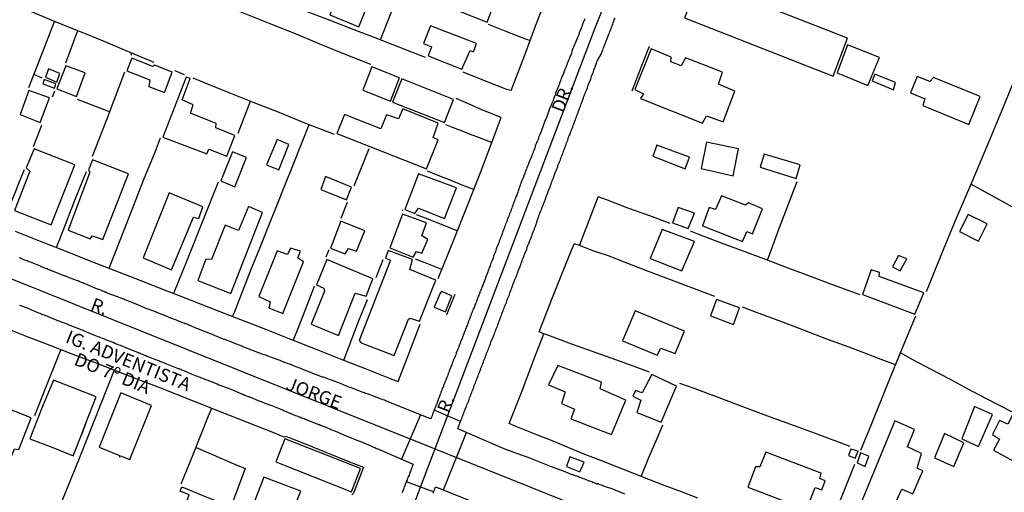
# Model space of a CAD drawing. Units: millimetres. Extents: x -26 to 183152, y -28 to 1657654.
# Drawn here: x 182462 to 182649, y 1656648 to 1656738 of the extents above; entities that cross this region are included whole.
import ezdxf
from ezdxf.enums import TextEntityAlignment as Align

# ---------------------------------------------------------------- set-up
doc = ezdxf.new("R2010")
doc.units = ezdxf.units.MM
for name, color, linetype in [('V-ACUDE', 4, 'Continuous'), ('V-CRUZAMENTO', 1, 'Continuous'), ('V-EDIFICACAO', 7, 'Continuous'), ('V-EIXO_DE_LOGRADOURO', 92, 'Continuous'), ('V-LOTE', 1, 'Continuous'), ('V-NOME_DOS_LOGRADOUROS', 7, 'Continuous'), ('V-QUADRA', 6, 'Continuous'), ('V-TEMPLO', 2, 'Continuous'), ('V-TESTADA', 200, 'Continuous')]:
    doc.layers.add(name, color=color, linetype=linetype)

# ---------------------------------------------------------------- blocks, each defined once
blk = doc.blocks.new('872VIP_img_geo')
at = {"layer": 'V-CRUZAMENTO'}
blk.add_lwpolyline([(182546.63, 1656659.76), (182544.97, 1656660.48), (182545.06, 1656660.58), (182545.06, 1656660.69), (182545.14, 1656660.73), (182545.14, 1656660.84), (182545.14, 1656660.96), (182545.25, 1656661.03), (182545.27, 1656661.17), (182545.31, 1656661.31), (182545.4, 1656661.56), (182545.53, 1656661.86), (182540.49, 1656664.02), (182540.46, 1656663.94), (182540.38, 1656663.69), (182540.29, 1656663.48), (182540.21, 1656663.26), (182540.12, 1656663.01), (182540.04, 1656662.79), (182539.91, 1656662.54), (182539.84, 1656662.35), (182537.94, 1656663.11), (182534.29, 1656654.71), (182536.53, 1656653.73), (182536.42, 1656653.52), (182536.34, 1656653.31), (182536.25, 1656653.05), (182536.16, 1656652.84), (182536.08, 1656652.63), (182535.99, 1656652.37), (182535.91, 1656652.16), (182535.83, 1656651.95), (182535.74, 1656651.69), (182535.65, 1656651.48), (182535.63, 1656651.37), (182535.53, 1656651.27), (182535.44, 1656651.01), (182535.36, 1656650.8), (182535.27, 1656650.59), (182535.23, 1656650.48), (182540.42, 1656648.5), (182540.5, 1656648.76), (182540.63, 1656649.05), (182540.72, 1656649.31), (182540.77, 1656649.46), (182542.26, 1656648.86)], close=True, dxfattribs=at)
at = {"layer": 'V-EDIFICACAO'}
for points in [[(182536.62, 1656751.98), (182533.69, 1656744.34), (182542.07, 1656741.01), (182543.25, 1656743.71), (182544.28, 1656743.51), (182543.36, 1656740.5), (182550.54, 1656737.69), (182553.51, 1656745.5), (182536.62, 1656751.98)], [(182525.37, 1656744.57), (182523.12, 1656745.29), (182520.69, 1656739.06), (182526.23, 1656736.76), (182529.37, 1656744.69), (182526.16, 1656745.98), (182525.37, 1656744.57)], [(182590.84, 1656745.64), (182588, 1656738.47), (182616.16, 1656727.4), (182618.91, 1656734.64), (182618.91, 1656734.64), (182618.91, 1656734.64), (182618.91, 1656734.64), (182590.84, 1656745.64)], [(182539.8, 1656736.96), (182538.48, 1656733.61), (182540, 1656732.95), (182539.4, 1656731.24), (182545.73, 1656728.72), (182547.34, 1656732.28), (182547.98, 1656732.05), (182548.51, 1656733.59), (182539.8, 1656736.96)], [(182587.39, 1656729.35), (182585.39, 1656730.12), (182585.47, 1656731.05), (182581.64, 1656732.58), (182578.59, 1656724.89), (182580.19, 1656724.06), (182579.62, 1656723.17), (182591.42, 1656718.51), (182592.19, 1656719.9), (182595.34, 1656718.72), (182597.56, 1656724.56), (182594.47, 1656725.87), (182595.2, 1656728.14), (182588.16, 1656730.92), (182587.39, 1656729.35)], [(182618.89, 1656733.39), (182616.93, 1656728.06), (182622.77, 1656725.67), (182624.95, 1656730.95), (182618.89, 1656733.39)], [(182487.53, 1656729.51), (182487.15, 1656729.27), (182483.14, 1656730.83), (182482.2, 1656728.41), (182486.6, 1656726.7), (182486.4, 1656725.48), (182489.33, 1656724.33), (182490.83, 1656728.15), (182487.53, 1656729.51)], [(182467.33, 1656728.79), (182466.76, 1656727.2), (182468.95, 1656726.29), (182469.51, 1656727.92), (182467.33, 1656728.79)], [(182470.64, 1656729.39), (182468.97, 1656724.98), (182472.65, 1656723.53), (182474.32, 1656728.02), (182470.64, 1656729.39)], [(182528.7, 1656729.21), (182527, 1656724.77), (182532.21, 1656722.68), (182533.92, 1656727.08), (182528.7, 1656729.21)], [(182466.56, 1656726.79), (182466.31, 1656725.96), (182468.48, 1656725.15), (182468.75, 1656725.93), (182466.56, 1656726.79)], [(182489.03, 1656715.84), (182497.37, 1656712.68), (182497.79, 1656713.53), (182501.2, 1656712.21), (182502.73, 1656716.17), (182499.12, 1656717.61), (182499.14, 1656718.45), (182494.28, 1656720.39), (182494.77, 1656721.94), (182492.74, 1656722.9), (182494.2, 1656726.99), (182493.44, 1656727.25), (182489.03, 1656715.84)], [(182534.37, 1656726.92), (182532.63, 1656722.48), (182542.5, 1656718.59), (182544.17, 1656723.01), (182534.37, 1656726.92)], [(182624.08, 1656727.81), (182623.56, 1656726.52), (182627.62, 1656724.8), (182628.01, 1656726.21), (182624.08, 1656727.81)], [(182635.23, 1656727.17), (182634.5, 1656726.42), (182632.14, 1656727.35), (182630.88, 1656724.26), (182633.58, 1656723.12), (182633.17, 1656721.84), (182641.94, 1656718.21), (182644.05, 1656723.55), (182635.23, 1656727.17)], [(182463.65, 1656724.69), (182462, 1656720.11), (182465.8, 1656718.63), (182467.56, 1656723.3), (182463.65, 1656724.69)], [(182531.46, 1656720.06), (182530.4, 1656717.4), (182523.48, 1656720.16), (182522.06, 1656716.5), (182539.06, 1656709.79), (182541.24, 1656715.33), (182540.35, 1656715.75), (182541.24, 1656718.51), (182534.56, 1656721.22), (182533.73, 1656719.33), (182531.46, 1656720.06)], [(182508.7, 1656710.58), (182511.02, 1656709.66), (182512.95, 1656714.45), (182510.76, 1656715.39), (182508.7, 1656710.58)], [(182592.16, 1656714.86), (182591.14, 1656709.87), (182597.2, 1656708.47), (182598.26, 1656713.64), (182592.16, 1656714.86)], [(182463.1, 1656710.01), (182463.81, 1656709.37), (182460.89, 1656701.9), (182467.85, 1656699.19), (182472.36, 1656710.6), (182464.66, 1656713.6), (182463.1, 1656710.01)], [(182500.03, 1656707.54), (182502.73, 1656706.43), (182504.91, 1656711.97), (182502.25, 1656713.05), (182500.03, 1656707.54)], [(182582.75, 1656714.29), (182581.96, 1656712.2), (182588.1, 1656709.83), (182588.95, 1656712.01), (182582.75, 1656714.29)], [(182475.69, 1656711.55), (182475.69, 1656711.55), (182474.93, 1656709.63), (182475.18, 1656709.21), (182471.07, 1656698.18), (182475.27, 1656696.56), (182475.68, 1656697.11), (182477.68, 1656696.4), (182482.54, 1656708.87), (182475.69, 1656711.55)], [(182603.12, 1656712.62), (182602.35, 1656710.13), (182609.15, 1656708.01), (182609.91, 1656710.57), (182603.12, 1656712.62)], [(182519.9, 1656708.37), (182518.99, 1656705.89), (182523.91, 1656703.92), (182524.8, 1656706.36), (182519.9, 1656708.37)], [(182537.54, 1656708.87), (182534.95, 1656702.1), (182536.87, 1656701.32), (182537.52, 1656702.33), (182542.5, 1656700.39), (182544.77, 1656706.24), (182537.54, 1656708.87)], [(182490.26, 1656705.27), (182485.3, 1656692.93), (182490.72, 1656690.64), (182494.86, 1656700.67), (182495.85, 1656700.4), (182496.65, 1656702.61), (182490.26, 1656705.27)], [(182595.03, 1656704.67), (182593.87, 1656702.1), (182592.69, 1656702.5), (182591.4, 1656699.03), (182598.98, 1656696), (182599.82, 1656697.9), (182600.92, 1656697.47), (182601.88, 1656700.01), (182602.79, 1656702.25), (182600.14, 1656703.35), (182599.54, 1656702.9), (182595.03, 1656704.67)], [(182498.3, 1656692.6), (182497.22, 1656692.67), (182495.68, 1656688.64), (182501.92, 1656686.13), (182507.97, 1656701.54), (182505.29, 1656702.66), (182503.42, 1656698.13), (182500.89, 1656699.1), (182498.3, 1656692.6)], [(182586.8, 1656702.45), (182585.74, 1656699.59), (182588.67, 1656698.47), (182589.86, 1656701.38), (182586.8, 1656702.45)], [(182522.81, 1656699.91), (182520.87, 1656694.76), (182523.64, 1656693.66), (182524.25, 1656694.72), (182525.78, 1656694.17), (182527.34, 1656698.06), (182522.81, 1656699.91)], [(182534.48, 1656701.22), (182532.08, 1656694.81), (182536.5, 1656693.03), (182537.14, 1656694.15), (182538.17, 1656693.8), (182539.28, 1656696.41), (182538.14, 1656697.08), (182539.07, 1656699.55), (182534.48, 1656701.22)], [(182641.81, 1656701.13), (182640.15, 1656697.95), (182643.74, 1656696.09), (182645.37, 1656699.37), (182641.81, 1656701.13)], [(182583.74, 1656698.32), (182581.45, 1656692.78), (182581.45, 1656692.78), (182581.45, 1656692.78), (182581.45, 1656692.78), (182587.46, 1656690.43), (182589.86, 1656696.05), (182583.74, 1656698.32)], [(182513.25, 1656694.78), (182512.72, 1656693.54), (182510.7, 1656694.24), (182507.26, 1656685.59), (182509.41, 1656684.56), (182509.17, 1656683.42), (182511.78, 1656682.39), (182515.75, 1656692.14), (182514.66, 1656692.91), (182515.15, 1656694.18), (182513.25, 1656694.78)], [(182531.8, 1656694.32), (182531.29, 1656692.85), (182532.25, 1656692.46), (182526.31, 1656677.22), (182526.67, 1656676.82), (182532.91, 1656674.39), (182535.63, 1656681.29), (182535.94, 1656681.45), (182537.7, 1656680.91), (182540.81, 1656688.7), (182535.87, 1656690.7), (182536.39, 1656692.62), (182531.8, 1656694.32)], [(182520.14, 1656692.59), (182518.18, 1656687.78), (182519.57, 1656687.14), (182519.71, 1656686.62), (182517.17, 1656680.36), (182522.36, 1656678.18), (182525.55, 1656686.24), (182527.6, 1656685.64), (182528.9, 1656688.92), (182520.14, 1656692.59)], [(182628.58, 1656693.36), (182627.43, 1656691.25), (182628.92, 1656690.47), (182630.14, 1656692.74), (182628.58, 1656693.36)], [(182624.94, 1656689.41), (182624.99, 1656690.12), (182623.4, 1656690.68), (182621.75, 1656685.97), (182631.69, 1656682.26), (182633.36, 1656686.27), (182624.94, 1656689.41)], [(182541.9, 1656686.55), (182541.62, 1656686.22), (182540.48, 1656683.56), (182542.65, 1656682.65), (182543.84, 1656685.72), (182541.9, 1656686.55)], [(182594.05, 1656685.02), (182592.93, 1656681.89), (182597.29, 1656680.26), (182598.45, 1656683.44), (182594.05, 1656685.02)], [(182578.65, 1656682.89), (182576.21, 1656677.19), (182582.82, 1656674.44), (182583.49, 1656675.79), (182586.21, 1656674.74), (182588.02, 1656679.01), (182578.65, 1656682.89)], [(182572.01, 1656668.07), (182572.23, 1656669.31), (182563.97, 1656672.51), (182562.22, 1656668.79), (182565.38, 1656667.48), (182564.64, 1656665.3), (182567.14, 1656664.23), (182566.46, 1656662.37), (182574.13, 1656659.42), (182576.84, 1656665.93), (182572.01, 1656668.07)], [(182581.8, 1656670.75), (182581.8, 1656670.75), (182579.98, 1656667.31), (182578.71, 1656667.75), (182578.21, 1656666.68), (182579.73, 1656665.94), (182578.98, 1656663.59), (182583.59, 1656661.72), (182586.5, 1656668.59), (182581.8, 1656670.75)], [(182454.61, 1656666.26), (182452.59, 1656661.45), (182454.49, 1656660.63), (182452.17, 1656654.68), (182459, 1656651.98), (182460.89, 1656656.67), (182461.72, 1656656.53), (182464.07, 1656662.54), (182454.61, 1656666.26)], [(182481.05, 1656667.27), (182476.97, 1656657), (182480.81, 1656655.42), (182480.84, 1656655.12), (182481.04, 1656655.33), (182482.78, 1656654.66), (182486.87, 1656664.91), (182481.05, 1656667.27)], [(182643.01, 1656664.68), (182640.59, 1656658.58), (182643.74, 1656657.12), (182646.44, 1656663.21), (182643.01, 1656664.68)], [(182650.21, 1656663.07), (182649.31, 1656661.38), (182647.73, 1656662.05), (182646.4, 1656659.4), (182647.71, 1656658.5), (182646.57, 1656656.39), (182654.91, 1656651.89), (182655.57, 1656652.94), (182656.93, 1656652.23), (182659.92, 1656658.04), (182650.21, 1656663.07)], [(182627.87, 1656661.96), (182619.6, 1656641.86), (182623.4, 1656639.94), (182626.05, 1656645.71), (182626.05, 1656645.71), (182627.46, 1656645.14), (182629.19, 1656649.03), (182631.32, 1656648.1), (182633.21, 1656652.5), (182632.14, 1656653), (182632.94, 1656655.81), (182630.28, 1656657.05), (182631.59, 1656660.33), (182627.87, 1656661.96)], [(182637.33, 1656659.57), (182635.38, 1656654.98), (182639.05, 1656653.34), (182640.95, 1656657.82), (182637.33, 1656659.57)], [(182512.16, 1656658.6), (182510.46, 1656654.19), (182524.81, 1656648.49), (182526.52, 1656652.93), (182512.16, 1656658.6)], [(182566.27, 1656655.16), (182565.58, 1656653.3), (182568.13, 1656652.32), (182568.93, 1656654.11), (182566.27, 1656655.16)], [(182603.4, 1656656.05), (182602.31, 1656653.25), (182601.44, 1656653.27), (182600.03, 1656649.38), (182611.1, 1656645.17), (182612.76, 1656649.36), (182614.01, 1656648.91), (182614.66, 1656650.58), (182613.69, 1656651.05), (182613.92, 1656652.07), (182603.4, 1656656.05)], [(182619.52, 1656656.59), (182619.09, 1656655.43), (182620.39, 1656654.87), (182620.91, 1656656.21), (182619.52, 1656656.59)], [(182621.36, 1656655.93), (182620.75, 1656654.03), (182622.24, 1656653.34), (182622.95, 1656655.26), (182621.36, 1656655.93)], [(182497.73, 1656647.35), (182498.23, 1656647.15), (182499.02, 1656646.86), (182497.95, 1656644.38), (182493.41, 1656646.2), (182494.02, 1656647.92), (182492.32, 1656648.63), (182492.65, 1656649.46)], [(182508.19, 1656651.28), (182505.73, 1656644.89), (182512.59, 1656642.11), (182515.2, 1656648.64), (182508.19, 1656651.28)]]:
    blk.add_lwpolyline(points, close=True, dxfattribs=at)
at = {"layer": 'V-EIXO_DE_LOGRADOURO'}
for points in [[(182497.29, 1656544.43), (182519.28, 1656600.3), (182536.54, 1656645.72), (182553.8, 1656691.14), (182571.06, 1656736.56), (182589.2, 1656782.2), (182606.9, 1656827.62), (182619.29, 1656856.69), (182637.66, 1656895.48), (182658.24, 1656933.17), (182667.93, 1656948.27)], [(182187.11, 1656794.36), (182202.46, 1656791.35), (182229.25, 1656780.84), (182261.36, 1656767.24), (182298.56, 1656753.86), (182335.76, 1656738.93), (182372.96, 1656724), (182410.16, 1656709.07), (182447.36, 1656694.14), (182484.56, 1656679.21), (182521.76, 1656664.28), (182558.96, 1656649.35), (182596.16, 1656634.42), (182633.58, 1656620.82), (182649.52, 1656608.1), (182668.31, 1656594.19)]]:
    blk.add_lwpolyline(points, dxfattribs=at)
at = {"layer": 'V-LOTE'}
for points in [[(182555.11, 1656724.67), (182557.62, 1656731.26), (182559.63, 1656736.56), (182561.64, 1656741.86), (182563.65, 1656747.16), (182565.63, 1656752.46), (182567.72, 1656757.71), (182569.86, 1656762.96), (182572.03, 1656768.21), (182574.2, 1656773.46), (182576.37, 1656778.71), (182578.49, 1656783.96), (182580.63, 1656789.21), (182582.69, 1656794.46), (182584.7, 1656799.71), (182586.68, 1656804.96), (182588.66, 1656810.21), (182589.84, 1656813.4)], [(182528.47, 1656729.62), (182523.19, 1656731.73), (182518.71, 1656733.58), (182514.23, 1656735.43), (182509.7, 1656737.2), (182505.27, 1656738.97), (182500.84, 1656740.74), (182496.6, 1656742.51), (182492.28, 1656744.23), (182488.07, 1656745.95), (182483.86, 1656747.67), (182479.65, 1656749.39), (182475.44, 1656751.03), (182471.23, 1656752.67), (182467.24, 1656754.33), (182465.6, 1656754.93), (182463.65, 1656755.78), (182460.06, 1656757.25)], [(182538.84, 1656730.98), (182533.98, 1656732.86), (182529.33, 1656734.68), (182524.81, 1656736.37), (182520.48, 1656738.11), (182516.12, 1656739.77), (182511.98, 1656741.4), (182507.84, 1656743.03), (182503.8, 1656744.58), (182499.76, 1656746.13), (182495.72, 1656747.68), (182491.76, 1656749.23), (182487.75, 1656750.76), (182483.87, 1656752.29), (182483.42, 1656752.52)], [(182530.3, 1656734.3), (182534.01, 1656743.76)], [(182487.38, 1656730), (182482.11, 1656732.22), (182477.8, 1656734.03), (182473.46, 1656735.84), (182469.15, 1656737.55), (182464.89, 1656739.28), (182460.63, 1656741.01)], [(182633.88, 1656686.55), (182636.69, 1656693.45), (182639.55, 1656700.35), (182642.47, 1656707.2), (182645.31, 1656714.02), (182648.15, 1656720.84), (182650.99, 1656727.66), (182653.75, 1656734.48), (182656.4, 1656740.99)], [(182463.63, 1656725.28), (182465.88, 1656731.1), (182468.5, 1656737.81)], [(182550.78, 1656737.27), (182553.89, 1656736.03), (182558.14, 1656734.37), (182558.74, 1656734.2)], [(182470.62, 1656729.97), (182472.91, 1656736.06)], [(182483.1, 1656731.8), (182482.98, 1656731.33)], [(182481.78, 1656728.16), (182478.33, 1656719.12), (182475.63, 1656712.18)], [(182493.18, 1656727.65), (182491.41, 1656728.4)], [(182555.11, 1656724.67), (182554.32, 1656724.89), (182549.01, 1656726.99), (182546.01, 1656728.14)], [(182461.04, 1656697.96), (182465.75, 1656696.1), (182470.51, 1656694.24), (182475.19, 1656692.38), (182479.95, 1656690.52), (182484.71, 1656688.66), (182489.47, 1656686.8), (182494.23, 1656684.94), (182499.02, 1656683.08), (182503.76, 1656681.22), (182508.52, 1656679.36), (182513.23, 1656677.5), (182517.94, 1656675.64), (182522.7, 1656673.78), (182527.44, 1656671.89), (182532.18, 1656670), (182533.71, 1656669.43), (182535.38, 1656673.9), (182537.84, 1656680.34)], [(182466.18, 1656727.06), (182464.58, 1656727.75)], [(182521.6, 1656716.33), (182515.88, 1656718.56), (182511.14, 1656720.51), (182506.34, 1656722.35), (182501.62, 1656724.25), (182496.93, 1656726.15), (182494.79, 1656727.02)], [(182468.13, 1656723.48), (182468.56, 1656724.62)], [(182478.9, 1656720.62), (182472.86, 1656722.98)], [(182505.64, 1656722.63), (182503.26, 1656716.54)], [(182553.24, 1656719.58), (182549.55, 1656720.99), (182547.59, 1656721.9), (182544.68, 1656723.15)], [(182541.26, 1656689.01), (182544.09, 1656696.02), (182546.81, 1656702.88), (182549.53, 1656709.74), (182552.1, 1656716.5), (182553.24, 1656719.58)], [(182464.49, 1656714.06), (182466.07, 1656718.14)], [(182502.28, 1656681.8), (182502.71, 1656682.77), (182504.26, 1656686.87), (182505.81, 1656690.8), (182507.44, 1656694.76), (182509.02, 1656698.72), (182510.6, 1656702.68), (182512.18, 1656706.64), (182513.76, 1656710.6), (182515.34, 1656714.56), (182516.77, 1656718.21)], [(182551.46, 1656714.81), (182549.12, 1656715.69), (182547.4, 1656716.35), (182545.68, 1656717.01), (182543.96, 1656717.67), (182542.72, 1656718.15)], [(182642.34, 1656706.89), (182645.62, 1656705.12), (182652.35, 1656701.4), (182653.15, 1656700.96), (182656.31, 1656706.46), (182659.82, 1656712.39), (182663.09, 1656717.95)], [(182478.89, 1656690.94), (182481.11, 1656696.59), (182483.22, 1656702.13), (182485.36, 1656707.67), (182487.63, 1656713.18), (182488.62, 1656715.68)], [(182528.13, 1656713.64), (182525.3, 1656706.55)], [(182459.31, 1656679.58), (182463.46, 1656677.96), (182467.61, 1656676.34), (182471.81, 1656674.72), (182476.01, 1656673.1), (182480.21, 1656671.48), (182484.41, 1656669.86), (182488.61, 1656668.24), (182495.12, 1656665.63), (182500.04, 1656663.68), (182505.04, 1656661.71), (182510.04, 1656659.74), (182512.02, 1656658.97)], [(182458.52, 1656698.95), (182462.27, 1656708.48), (182462.78, 1656709.67)], [(182474.48, 1656709.25), (182472.42, 1656704.12), (182469.29, 1656696.06), (182468.84, 1656694.89)], [(182548.01, 1656705.9), (182545.84, 1656706.71), (182543.72, 1656707.58), (182541.6, 1656708.45), (182539.26, 1656709.37)], [(182603.72, 1656692.46), (182606.22, 1656699.21), (182608.08, 1656704.14), (182609.33, 1656707.43)], [(182499.57, 1656707.26), (182496.9, 1656700.67), (182493.64, 1656692.57), (182491.05, 1656686.18)], [(182568.05, 1656695.26), (182570.89, 1656702.65), (182571.61, 1656704.49)], [(182585.26, 1656699.43), (182581.43, 1656700.89), (182577.41, 1656702.32), (182573.39, 1656703.85), (182571.61, 1656704.49)], [(182523.99, 1656703.42), (182522.82, 1656700.37)], [(182534.54, 1656702.07), (182534.43, 1656701.79)], [(182544.9, 1656698.06), (182539.37, 1656700.25), (182537.17, 1656701.08)], [(182621.29, 1656685.89), (182616.28, 1656687.74), (182612.1, 1656689.35), (182607.82, 1656690.88), (182603.56, 1656692.52), (182599.28, 1656694.13), (182595, 1656695.74), (182590.72, 1656697.35), (182589.12, 1656698.01)], [(182520.5, 1656694.45), (182519.96, 1656693.06)], [(182560.42, 1656678.88), (182562.85, 1656685.09), (182565.26, 1656691.07), (182567.07, 1656695.58)], [(182593.77, 1656685.58), (182588.86, 1656687.43), (182585.01, 1656688.88), (182581.16, 1656690.35), (182577.26, 1656691.82), (182573.41, 1656693.35), (182570.78, 1656694.21), (182568.05, 1656695.26), (182567.07, 1656695.58)], [(182529.52, 1656689.22), (182530.85, 1656692.63)], [(182541.95, 1656690.73), (182539.11, 1656691.82), (182536.95, 1656692.65)], [(182517.78, 1656687.47), (182514.82, 1656679.95), (182513.78, 1656677.28)], [(182523.38, 1656673.51), (182526.18, 1656680.86), (182527.85, 1656685.04)], [(182628.04, 1656672.61), (182625.3, 1656673.64), (182619.22, 1656675.95), (182615, 1656677.51), (182610.78, 1656679.15), (182606.48, 1656680.76), (182602.18, 1656682.37), (182598.99, 1656683.56)], [(182621.41, 1656656.43), (182623.5, 1656661.47), (182626.65, 1656669.2), (182629.8, 1656676.93), (182631.84, 1656681.9)], [(182554.73, 1656661.5), (182557.19, 1656667.7), (182559.57, 1656673.92), (182561.33, 1656678.53)], [(182581.38, 1656671.25), (182575.83, 1656673.25), (182571.24, 1656674.88), (182566.65, 1656676.51), (182562.06, 1656678.22), (182561.33, 1656678.53), (182560.42, 1656678.88)], [(182469.7, 1656675.53), (182466.9, 1656668.54), (182464.68, 1656662.91)], [(182650.08, 1656663.7), (182645.28, 1656666.14), (182641.8, 1656668.01), (182638.32, 1656669.88), (182634.76, 1656671.72), (182631.28, 1656673.59), (182628.96, 1656674.87)], [(182479.83, 1656671.63), (182473.3, 1656655.13), (182468.96, 1656644.37)], [(182619.44, 1656657.11), (182612.66, 1656659.62), (182608.13, 1656661.27), (182603.6, 1656662.92), (182599.07, 1656664.65), (182594.54, 1656666.33), (182590.03, 1656668.04), (182587.09, 1656669.09)], [(182492.51, 1656650.04), (182494.83, 1656655.61), (182497.73, 1656662.91), (182498.32, 1656664.36)], [(182590.49, 1656647.29), (182587.41, 1656648.48), (182584.33, 1656649.67), (182581.25, 1656650.86), (182578.17, 1656652.05), (182575.14, 1656653.24), (182572.11, 1656654.43), (182569.08, 1656655.62), (182566.05, 1656656.86), (182563.06, 1656658.12), (182560, 1656659.31), (182555.86, 1656660.98), (182554.73, 1656661.5)], [(182579.78, 1656651.43), (182581.25, 1656655.02), (182582.73, 1656658.51), (182583.87, 1656661.2)], [(182495.35, 1656656.91), (182502.83, 1656653.71), (182504.67, 1656652.92), (182502.06, 1656645.98)], [(182614, 1656638.18), (182617.88, 1656647.74), (182620.27, 1656653.74)]]:
    blk.add_lwpolyline(points, dxfattribs=at)
at = {"layer": 'V-QUADRA'}
for points in [[(182569.09, 1656738.3), (182568.96, 1656738), (182568.83, 1656737.71), (182568.71, 1656737.41), (182568.6, 1656737.11), (182568.49, 1656736.81), (182568.37, 1656736.51), (182568.24, 1656736.22), (182568.11, 1656735.92), (182568.03, 1656735.62), (182567.94, 1656735.32), (182567.81, 1656735.03), (182567.69, 1656734.73), (182567.56, 1656734.43), (182567.45, 1656734.13), (182567.33, 1656733.83), (182567.2, 1656733.54), (182567.09, 1656733.24), (182566.96, 1656732.94), (182566.84, 1656732.64), (182566.71, 1656732.35), (182566.71, 1656732.28), (182566.65, 1656732.17), (182566.62, 1656732.05), (182566.54, 1656731.75), (182566.41, 1656731.45), (182566.28, 1656731.15), (182566.15, 1656730.86), (182566.03, 1656730.56), (182565.9, 1656730.26), (182565.79, 1656729.96), (182565.69, 1656729.67), (182565.58, 1656729.37), (182565.48, 1656729.07), (182565.41, 1656728.92), (182565.35, 1656728.86), (182565.35, 1656728.77), (182565.3, 1656728.71), (182565.26, 1656728.47), (182565.26, 1656728.43), (182565.16, 1656728.38), (182565.13, 1656728.18), (182565.09, 1656728.07), (182565.05, 1656728.02), (182565.01, 1656727.88), (182564.88, 1656727.58), (182564.75, 1656727.28), (182564.62, 1656726.99), (182564.54, 1656726.69), (182564.41, 1656726.39), (182564.28, 1656726.09), (182564.2, 1656725.79), (182564.07, 1656725.5), (182563.99, 1656725.2), (182563.86, 1656724.9), (182563.73, 1656724.6), (182563.6, 1656724.31), (182563.5, 1656724.01), (182563.39, 1656723.71), (182563.26, 1656723.41), (182563.13, 1656723.12), (182563.05, 1656722.82), (182562.96, 1656722.52), (182562.84, 1656722.22), (182562.71, 1656721.92), (182562.6, 1656721.63), (182562.48, 1656721.33), (182562.35, 1656721.03), (182561.7, 1656719.17), (182561.65, 1656719.18), (182561.58, 1656719.05), (182560.88, 1656717.11), (182560.84, 1656717.05), (182560.82, 1656716.99), (182560.79, 1656716.9), (182560.79, 1656716.9), (182560.71, 1656716.75), (182560.58, 1656716.35), (182560.45, 1656716.05), (182560.33, 1656715.8), (182560.28, 1656715.54), (182560.16, 1656715.25), (182560.03, 1656714.99), (182559.86, 1656714.69), (182559.77, 1656714.44), (182559.69, 1656714.18), (182559.65, 1656713.88), (182559.52, 1656713.63), (182559.39, 1656713.33), (182559.31, 1656713.08), (182559.22, 1656712.82), (182559.1, 1656712.52), (182559.01, 1656712.27), (182558.88, 1656711.97), (182558.78, 1656711.71), (182558.65, 1656711.42), (182558.54, 1656711.12), (182558.41, 1656710.86), (182558.33, 1656710.57), (182558.24, 1656710.31), (182558.11, 1656710.01), (182558.03, 1656709.76), (182557.9, 1656709.5), (182557.77, 1656709.2), (182557.73, 1656708.95), (182557.6, 1656708.65), (182557.48, 1656708.4), (182557.37, 1656708.14), (182557.26, 1656707.84), (182557.14, 1656707.59), (182557.01, 1656707.29), (182557.01, 1656707.22), (182556.99, 1656707.16), (182556.97, 1656707.12), (182556.95, 1656707.04), (182556.84, 1656706.78), (182556.73, 1656706.48), (182556.63, 1656706.23), (182556.54, 1656705.93), (182556.46, 1656705.67), (182556.35, 1656705.38), (182556.24, 1656705.08), (182556.16, 1656704.82), (182556.03, 1656704.53), (182555.95, 1656704.27), (182555.84, 1656703.97), (182555.73, 1656703.72), (182555.63, 1656703.46), (182555.52, 1656703.16), (182555.43, 1656702.91), (182555.31, 1656702.61), (182555.22, 1656702.36), (182555.14, 1656702.1), (182555.05, 1656701.8), (182554.92, 1656701.55), (182554.82, 1656701.25), (182554.71, 1656700.99), (182554.58, 1656700.7), (182554.5, 1656700.4), (182554.37, 1656700.14), (182554.29, 1656699.85), (182554.18, 1656699.59), (182554.07, 1656699.29), (182553.95, 1656699.04), (182553.86, 1656698.78), (182553.78, 1656698.48), (182553.67, 1656698.23), (182553.56, 1656697.93), (182553.44, 1656697.68), (182553.35, 1656697.42), (182553.27, 1656697.12), (182553.14, 1656696.87), (182553.05, 1656696.57), (182552.95, 1656696.32), (182552.84, 1656696.06), (182552.75, 1656695.76), (182552.63, 1656695.51), (182552.5, 1656695.21), (182552.41, 1656694.95), (182552.29, 1656694.66), (182552.18, 1656694.36), (182552.12, 1656694.1), (182551.99, 1656693.81), (182551.88, 1656693.55), (182551.78, 1656693.25), (182551.67, 1656693), (182551.61, 1656692.74), (182551.48, 1656692.44), (182551.39, 1656692.19), (182551.27, 1656691.89), (182551.18, 1656691.64), (182551.1, 1656691.38), (182550.97, 1656691.08), (182550.88, 1656690.83), (182550.76, 1656690.53), (182550.71, 1656690.27), (182550.71, 1656690.27), (182550.42, 1656689.59), (182550.35, 1656689.42), (182550.33, 1656689.42), (182550.31, 1656689.25), (182550.24, 1656689.14), (182550.22, 1656689), (182550.16, 1656688.83), (182550.07, 1656688.66), (182550.07, 1656688.61), (182550.03, 1656688.55), (182550.03, 1656688.49), (182549.95, 1656688.32), (182549.86, 1656688.15), (182549.82, 1656687.98), (182549.78, 1656687.81), (182549.67, 1656687.64), (182549.59, 1656687.47), (182549.54, 1656687.3), (182549.46, 1656687.13), (182549.42, 1656686.96), (182549.33, 1656686.79), (182549.29, 1656686.62), (182549.2, 1656686.45), (182549.16, 1656686.28), (182549.08, 1656686.11), (182549.03, 1656685.94), (182548.95, 1656685.77), (182548.89, 1656685.6), (182548.82, 1656685.43), (182548.74, 1656685.26), (182548.69, 1656685.09), (182548.67, 1656684.97), (182548.52, 1656684.66), (182548.44, 1656684.4), (182548.33, 1656684.19), (182548.25, 1656683.98), (182548.14, 1656683.72), (182548.08, 1656683.51), (182547.99, 1656683.3), (182547.86, 1656683.04), (182547.78, 1656682.83), (182547.69, 1656682.62), (182547.61, 1656682.36), (182547.52, 1656682.15), (182547.44, 1656681.94), (182547.35, 1656681.68), (182547.27, 1656681.47), (182547.18, 1656681.26), (182547.1, 1656681), (182546.99, 1656680.79), (182546.93, 1656680.58), (182546.84, 1656680.32), (182546.76, 1656680.11), (182546.63, 1656679.9), (182546.55, 1656679.64), (182546.46, 1656679.43), (182546.4, 1656679.21), (182546.29, 1656678.96), (182546.2, 1656678.75), (182546.12, 1656678.53), (182546.04, 1656678.28), (182545.95, 1656678.07), (182545.86, 1656677.85), (182545.8, 1656677.64), (182545.69, 1656677.43), (182545.61, 1656677.22), (182545.53, 1656676.96), (182545.44, 1656676.75), (182545.35, 1656676.53), (182545.25, 1656676.28), (182545.18, 1656676.07), (182545.1, 1656675.85), (182544.97, 1656675.6), (182544.93, 1656675.39), (182544.84, 1656675.17), (182544.71, 1656674.96), (182544.67, 1656674.75), (182544.59, 1656674.54), (182544.48, 1656674.28), (182544.42, 1656674.07), (182544.29, 1656673.85), (182544.2, 1656673.6), (182544.14, 1656673.39), (182544.06, 1656673.17), (182543.95, 1656672.92), (182543.87, 1656672.71), (182543.78, 1656672.49), (182543.69, 1656672.28), (182543.61, 1656672.07), (182543.52, 1656671.86), (182543.44, 1656671.6), (182543.36, 1656671.39), (182543.27, 1656671.17), (182543.18, 1656670.92), (182543.1, 1656670.71), (182543.01, 1656670.49), (182542.91, 1656670.24), (182542.8, 1656670.03), (182542.76, 1656669.81), (182542.63, 1656669.56), (182542.63, 1656669.56), (182542.55, 1656669.35), (182542.46, 1656669.13), (182542.4, 1656668.92), (182542.31, 1656668.71), (182542.25, 1656668.49), (182542.12, 1656668.24), (182542.03, 1656668.03), (182541.99, 1656667.81), (182541.86, 1656667.56), (182541.78, 1656667.35), (182541.7, 1656667.13), (182541.61, 1656666.88), (182541.52, 1656666.67), (182541.44, 1656666.45), (182541.35, 1656666.24), (182541.27, 1656666.03), (182541.25, 1656665.94), (182541.21, 1656665.9), (182541.19, 1656665.68), (182541.12, 1656665.66), (182541.1, 1656665.52), (182541.06, 1656665.45), (182541.01, 1656665.3), (182540.99, 1656665.15), (182540.89, 1656665.05), (182540.89, 1656665), (182540.87, 1656664.96), (182540.84, 1656664.84), (182540.76, 1656664.62), (182540.63, 1656664.37), (182540.55, 1656664.16), (182540.46, 1656663.94), (182540.38, 1656663.69), (182540.29, 1656663.48), (182540.21, 1656663.26), (182540.12, 1656663.01), (182540.04, 1656662.79), (182539.91, 1656662.54), (182539.84, 1656662.35), (182531.77, 1656665.58), (182531.79, 1656665.64), (182531.49, 1656665.7), (182531.28, 1656665.79), (182531.06, 1656665.9), (182530.81, 1656665.98), (182530.66, 1656666.05), (182529.19, 1656666.6), (182528.87, 1656666.7), (182528.55, 1656666.85), (182528.3, 1656666.92), (182528.04, 1656667.02), (182527.83, 1656667.09), (182527.58, 1656667.17), (182527.32, 1656667.28), (182527.11, 1656667.36), (182526.85, 1656667.45), (182526.7, 1656667.52), (182524.66, 1656668.34), (182524.34, 1656668.4), (182524.05, 1656668.51), (182523.75, 1656668.6), (182523.45, 1656668.73), (182523.17, 1656668.88), (182522.87, 1656669.03), (182522.77, 1656669.06), (182521.03, 1656669.7), (182520.68, 1656669.83), (182520.34, 1656669.94), (182520.05, 1656670.06), (182519.75, 1656670.19), (182519.45, 1656670.26), (182519.3, 1656670.28), (182517.19, 1656671.09), (182517.15, 1656671.13), (182517.15, 1656671.17), (182517.02, 1656671.19), (182516.9, 1656671.23), (182516.64, 1656671.32), (182516.43, 1656671.43), (182516.18, 1656671.51), (182515.92, 1656671.62), (182515.71, 1656671.68), (182515.45, 1656671.79), (182515.22, 1656671.9), (182513.62, 1656672.51), (182513.32, 1656672.66), (182513.07, 1656672.74), (182512.82, 1656672.83), (182512.56, 1656672.94), (182512.35, 1656673), (182512.09, 1656673.08), (182511.88, 1656673.17), (182511.67, 1656673.28), (182511.41, 1656673.36), (182511.3, 1656673.41), (182509.63, 1656674.02), (182509.32, 1656674.13), (182509.03, 1656674.23), (182508.77, 1656674.32), (182508.56, 1656674.43), (182508.35, 1656674.49), (182508.09, 1656674.6), (182507.88, 1656674.66), (182507.86, 1656674.66), (182506.22, 1656675.3), (182505.92, 1656675.4), (182505.67, 1656675.49), (182505.43, 1656675.59), (182505.12, 1656675.7), (182504.9, 1656675.79), (182504.65, 1656675.89), (182504.44, 1656675.98), (182504.22, 1656676.06), (182504.2, 1656676.07), (182502.52, 1656676.74), (182502.26, 1656676.85), (182502.01, 1656676.96), (182501.8, 1656677.02), (182501.61, 1656677.13), (182501.29, 1656677.23), (182501.07, 1656677.32), (182500.82, 1656677.42), (182500.56, 1656677.51), (182500.37, 1656677.56), (182498.86, 1656678.21), (182498.48, 1656678.36), (182498.27, 1656678.42), (182498.01, 1656678.53), (182497.8, 1656678.61), (182497.59, 1656678.7), (182497.33, 1656678.81), (182497.16, 1656678.87), (182496.91, 1656678.95), (182496.76, 1656678.98), (182495.08, 1656679.68), (182494.74, 1656679.81), (182494.5, 1656679.96), (182494.23, 1656680.06), (182493.97, 1656680.15), (182493.97, 1656680.15), (182493.76, 1656680.25), (182493.55, 1656680.32), (182493.29, 1656680.4), (182493.08, 1656680.53), (182492.86, 1656680.59), (182492.61, 1656680.7), (182492.4, 1656680.78), (182492.18, 1656680.85), (182492.12, 1656680.87), (182491.63, 1656681.09), (182490.4, 1656681.55), (182490.14, 1656681.68), (182489.89, 1656681.76), (182489.67, 1656681.85), (182489.42, 1656681.95), (182489.16, 1656682.06), (182488.95, 1656682.14), (182488.7, 1656682.23), (182488.44, 1656682.34), (182488.23, 1656682.4), (182487.97, 1656682.51), (182487.76, 1656682.61), (182487.52, 1656682.72), (182485.71, 1656683.4), (182485.61, 1656683.42), (182485.46, 1656683.51), (182485.23, 1656683.59), (182484.95, 1656683.72), (182484.78, 1656683.83), (182484.53, 1656683.91), (182484.31, 1656684), (182484.12, 1656684.08), (182482.4, 1656684.76), (182482.1, 1656684.89), (182481.85, 1656684.97), (182481.67, 1656685.06), (182481.42, 1656685.15), (182481.17, 1656685.25), (182480.95, 1656685.34), (182480.74, 1656685.4), (182480.49, 1656685.51), (182480.46, 1656685.51), (182478.5, 1656686.24), (182478.51, 1656686.27), (182478.42, 1656686.31), (182478.32, 1656686.36), (182478.27, 1656686.38), (182478.06, 1656686.44), (182477.85, 1656686.53), (182477.64, 1656686.63), (182477.42, 1656686.7), (182477.21, 1656686.78), (182477, 1656686.89), (182476.78, 1656686.93), (182476.76, 1656686.93), (182475.21, 1656687.61), (182475.08, 1656687.7), (182474.91, 1656687.74), (182474.82, 1656687.78), (182474.7, 1656687.85), (182474.49, 1656687.91), (182474.28, 1656687.97), (182474.06, 1656688.08), (182473.85, 1656688.17), (182473.64, 1656688.23), (182473.44, 1656688.31), (182473.17, 1656688.42), (182472.96, 1656688.53), (182472.85, 1656688.57), (182471.34, 1656689.12), (182471.08, 1656689.25), (182470.87, 1656689.33), (182470.66, 1656689.42), (182470.45, 1656689.46), (182470.23, 1656689.59), (182470.02, 1656689.65), (182469.85, 1656689.72), (182469.7, 1656689.76), (182467.98, 1656690.44), (182467.91, 1656690.48), (182467.85, 1656690.51), (182467.74, 1656690.55), (182467.51, 1656690.65), (182467.3, 1656690.72), (182467.09, 1656690.82), (182466.87, 1656690.91), (182466.66, 1656690.97), (182466.47, 1656691.06), (182466.19, 1656691.16), (182465.98, 1656691.25), (182465.83, 1656691.32), (182463.94, 1656692.08), (182463.72, 1656692.16), (182463.51, 1656692.23), (182463.3, 1656692.33), (182463.13, 1656692.4), (182462.87, 1656692.48), (182462.66, 1656692.57), (182462.45, 1656692.65), (182462.24, 1656692.74), (182462.24, 1656692.74), (182462.02, 1656692.86), (182461.83, 1656692.95)], [(182576.69, 1656648.05), (182575.18, 1656648.67), (182574.94, 1656648.77), (182574.71, 1656648.88), (182574.5, 1656648.95), (182574.26, 1656649.05), (182574.26, 1656649.05), (182573.18, 1656649.41), (182572.88, 1656649.5), (182572.69, 1656649.58), (182572.41, 1656649.69), (182572.2, 1656649.77), (182571.99, 1656649.84), (182571.77, 1656649.92), (182571.65, 1656650.01), (182571.58, 1656650.01), (182571.52, 1656649.92), (182571.52, 1656649.9), (182571.31, 1656650.03), (182571.11, 1656650.11), (182570.84, 1656650.22), (182570.63, 1656650.31), (182570.41, 1656650.41), (182570.2, 1656650.5), (182569.99, 1656650.54), (182569.78, 1656650.62), (182569.22, 1656650.82), (182569.07, 1656650.9), (182568.84, 1656650.99), (182568.65, 1656651.07), (182568.37, 1656651.18), (182568.16, 1656651.24), (182567.95, 1656651.3), (182567.73, 1656651.41), (182567.56, 1656651.5), (182567.31, 1656651.56), (182567.1, 1656651.64), (182566.88, 1656651.73), (182566.77, 1656651.78), (182566.71, 1656651.73), (182565.03, 1656652.41), (182562.79, 1656653.26), (182560.58, 1656654.17), (182558.32, 1656655.04), (182556.03, 1656655.84), (182553.81, 1656656.67), (182544.97, 1656660.48), (182545.06, 1656660.58), (182545.06, 1656660.69), (182545.14, 1656660.73), (182545.14, 1656660.84), (182545.14, 1656660.96), (182545.25, 1656661.03), (182545.27, 1656661.17), (182545.31, 1656661.31), (182545.4, 1656661.56), (182545.53, 1656661.86), (182545.61, 1656662.11), (182545.72, 1656662.37), (182545.82, 1656662.62), (182545.91, 1656662.88), (182545.93, 1656662.96), (182545.97, 1656663.04), (182546.02, 1656663.07), (182546.04, 1656663.18), (182546.12, 1656663.43), (182546.2, 1656663.69), (182546.33, 1656663.94), (182546.42, 1656664.2), (182546.55, 1656664.5), (182546.63, 1656664.75), (182546.71, 1656665.01), (182546.84, 1656665.26), (182546.93, 1656665.52), (182547.06, 1656665.81), (182547.14, 1656666.07), (182547.22, 1656666.33), (182547.35, 1656666.58), (182547.44, 1656666.84), (182547.52, 1656667.13), (182547.65, 1656667.39), (182547.74, 1656667.64), (182547.86, 1656667.9), (182547.95, 1656668.15), (182548.03, 1656668.41), (182548.12, 1656668.67), (182548.25, 1656668.92), (182548.33, 1656669.22), (182548.42, 1656669.47), (182548.54, 1656669.73), (182548.63, 1656669.98), (182548.72, 1656670.24), (182548.84, 1656670.54), (182548.93, 1656670.79), (182549.03, 1656671.05), (182549.14, 1656671.3), (182549.23, 1656671.56), (182549.35, 1656671.86), (182549.44, 1656672.11), (182549.56, 1656672.37), (182549.65, 1656672.62), (182549.74, 1656672.88), (182549.86, 1656673.17), (182549.95, 1656673.43), (182550.07, 1656673.68), (182550.16, 1656673.94), (182550.25, 1656674.2), (182550.37, 1656674.49), (182550.46, 1656674.75), (182550.59, 1656675), (182550.67, 1656675.26), (182550.76, 1656675.51), (182550.89, 1656675.77), (182550.97, 1656676.02), (182551.05, 1656676.28), (182551.18, 1656676.58), (182551.27, 1656676.83), (182551.35, 1656677.09), (182551.48, 1656677.34), (182551.59, 1656677.6), (182551.69, 1656677.9), (182551.8, 1656678.15), (182551.91, 1656678.41), (182551.99, 1656678.66), (182552.07, 1656678.92), (182552.2, 1656679.21), (182552.29, 1656679.47), (182552.37, 1656679.73), (182552.5, 1656679.98), (182552.58, 1656680.24), (182552.58, 1656680.24), (182552.71, 1656680.53), (182552.8, 1656680.79), (182552.88, 1656681.04), (182552.97, 1656681.3), (182553.01, 1656681.49), (182553.1, 1656681.55), (182553.18, 1656681.81), (182553.27, 1656682.06), (182553.37, 1656682.32), (182553.48, 1656682.62), (182553.57, 1656682.87), (182553.69, 1656683.13), (182553.78, 1656683.38), (182553.86, 1656683.64), (182553.99, 1656683.94), (182554.08, 1656684.19), (182554.14, 1656684.31), (182554.2, 1656684.36), (182554.2, 1656684.45), (182554.29, 1656684.7), (182554.37, 1656684.96), (182554.5, 1656685.26), (182554.59, 1656685.51), (182554.65, 1656685.64), (182554.71, 1656685.77), (182554.8, 1656686.02), (182554.88, 1656686.28), (182555.01, 1656686.57), (182555.1, 1656686.83), (182555.18, 1656687.08), (182555.31, 1656687.34), (182555.31, 1656687.53), (182555.39, 1656687.51), (182555.52, 1656687.98), (182555.65, 1656688.28), (182555.73, 1656688.53), (182555.82, 1656688.79), (182555.95, 1656689.08), (182556.05, 1656689.34), (182556.16, 1656689.64), (182556.25, 1656689.89), (182556.35, 1656690.15), (182556.46, 1656690.45), (182556.58, 1656690.7), (182556.69, 1656691), (182556.8, 1656691.25), (182556.88, 1656691.51), (182557.01, 1656691.81), (182557.09, 1656692.06), (182557.2, 1656692.36), (182557.27, 1656692.61), (182557.39, 1656692.87), (182557.52, 1656693.17), (182557.6, 1656693.42), (182557.73, 1656693.72), (182557.82, 1656693.98), (182557.94, 1656694.27), (182558.07, 1656694.57), (182558.16, 1656694.83), (182558.24, 1656695.12), (182558.33, 1656695.38), (182558.45, 1656695.68), (182558.58, 1656695.93), (182558.67, 1656696.19), (182558.75, 1656696.49), (182558.88, 1656696.74), (182559.01, 1656697.04), (182559.09, 1656697.29), (182559.18, 1656697.55), (182559.31, 1656697.85), (182559.39, 1656698.1), (182559.52, 1656698.4), (182559.6, 1656698.66), (182559.73, 1656698.95), (182559.86, 1656699.25), (182559.95, 1656699.51), (182560.03, 1656699.8), (182560.07, 1656700.06), (182560.18, 1656700.36), (182560.28, 1656700.61), (182560.39, 1656700.87), (182560.5, 1656701.16), (182560.58, 1656701.42), (182560.67, 1656701.72), (182560.79, 1656701.97), (182560.9, 1656702.23), (182561.01, 1656702.53), (182561.09, 1656702.78), (182561.22, 1656703.08), (182561.33, 1656703.33), (182561.43, 1656703.59), (182561.54, 1656703.89), (182561.56, 1656703.89), (182561.61, 1656704.05), (182561.65, 1656704.14), (182561.77, 1656704.44), (182561.82, 1656704.7), (182561.94, 1656704.99), (182562.07, 1656705.29), (182562.16, 1656705.55), (182562.16, 1656705.55), (182562.28, 1656705.84), (182562.37, 1656706.1), (182562.5, 1656706.4), (182562.58, 1656706.65), (182562.67, 1656706.91), (182562.79, 1656707.21), (182562.88, 1656707.46), (182562.96, 1656707.76), (182563.09, 1656708.01), (182563.2, 1656708.27), (182563.3, 1656708.57), (182563.39, 1656708.82), (182563.47, 1656709.12), (182563.6, 1656709.37), (182563.71, 1656709.63), (182563.81, 1656709.93), (182563.94, 1656710.18), (182563.99, 1656710.44), (182564.11, 1656710.69), (182564.22, 1656710.95), (182564.35, 1656711.25), (182564.45, 1656711.5), (182564.54, 1656711.8), (182564.62, 1656712.05), (182564.73, 1656712.31), (182564.86, 1656712.61), (182564.96, 1656712.86), (182565.05, 1656713.12), (182565.13, 1656713.37), (182565.22, 1656713.63), (182565.35, 1656713.93), (182565.43, 1656714.18), (182565.47, 1656714.26), (182565.56, 1656714.48), (182565.64, 1656714.73), (182565.75, 1656714.99), (182565.86, 1656715.29), (182565.9, 1656715.54), (182566.01, 1656715.84), (182566.13, 1656716.1), (182566.28, 1656716.39), (182566.37, 1656716.69), (182566.49, 1656716.95), (182566.58, 1656717.24), (182566.66, 1656717.5), (182566.79, 1656717.8), (182566.88, 1656718.05), (182567.01, 1656718.31), (182567.09, 1656718.61), (182567.18, 1656718.86), (182567.3, 1656719.16), (182567.39, 1656719.41), (182567.52, 1656719.67), (182567.6, 1656719.97), (182567.69, 1656720.22), (182567.81, 1656720.52), (182567.9, 1656720.78), (182568.03, 1656721.07), (182568.11, 1656721.37), (182568.2, 1656721.63), (182568.32, 1656721.92), (182568.41, 1656722.18), (182568.54, 1656722.48), (182568.66, 1656722.73), (182568.66, 1656722.79), (182568.71, 1656722.86), (182568.73, 1656722.99), (182568.83, 1656723.29), (182568.92, 1656723.54), (182569.05, 1656723.84), (182569.17, 1656724.09), (182569.22, 1656724.35), (182569.34, 1656724.65), (182569.45, 1656724.9), (182569.58, 1656725.2), (182569.65, 1656725.45), (182569.73, 1656725.71), (182569.86, 1656726.01), (182569.96, 1656726.26), (182570.07, 1656726.56), (182570.2, 1656726.82), (182570.28, 1656727.11), (182570.37, 1656727.41), (182570.49, 1656727.67), (182570.47, 1656727.69), (182570.49, 1656727.73), (182570.54, 1656727.83), (182570.6, 1656727.96), (182570.71, 1656728.22), (182570.79, 1656728.52), (182570.88, 1656728.77), (182570.98, 1656729.03), (182571.11, 1656729.33), (182571.11, 1656729.47), (182571.22, 1656729.58), (182571.24, 1656729.71), (182571.3, 1656729.88), (182571.39, 1656730.13), (182571.51, 1656730.39), (182572.18, 1656731.59), (182572.18, 1656731.59), (182572.24, 1656731.66), (182572.24, 1656731.79), (182572.28, 1656731.88), (182572.37, 1656732.09), (182572.41, 1656732.3), (182572.54, 1656732.56), (182572.62, 1656732.77), (182572.71, 1656732.98), (182572.79, 1656733.24), (182572.9, 1656733.45), (182573, 1656733.66), (182573.05, 1656733.92), (182573.15, 1656734.13), (182573.26, 1656734.35), (182573.54, 1656735.07), (182573.66, 1656735.37), (182573.77, 1656735.62), (182573.86, 1656735.92), (182573.94, 1656736.17), (182574.07, 1656736.43), (182574.17, 1656736.73), (182574.28, 1656736.98), (182574.41, 1656737.28), (182574.49, 1656737.54), (182574.56, 1656737.83), (182574.66, 1656738.13), (182574.81, 1656738.39)], [(182461.85, 1656683.97), (182462.11, 1656683.89), (182462.36, 1656683.76), (182462.62, 1656683.68), (182462.87, 1656683.57), (182463.13, 1656683.49), (182463.19, 1656683.47), (182464.83, 1656682.74), (182465.21, 1656682.59), (182465.47, 1656682.49), (182465.72, 1656682.4), (182465.98, 1656682.27), (182466.24, 1656682.19), (182466.53, 1656682.08), (182466.79, 1656681.97), (182467.04, 1656681.89), (182467.32, 1656681.81), (182468.92, 1656681.12), (182469.3, 1656680.98), (182469.55, 1656680.87), (182469.81, 1656680.78), (182470.06, 1656680.68), (182470.32, 1656680.59), (182470.62, 1656680.49), (182470.87, 1656680.38), (182471.06, 1656680.3), (182472.53, 1656679.72), (182472.89, 1656679.55), (182473.21, 1656679.42), (182473.47, 1656679.32), (182473.72, 1656679.23), (182474.02, 1656679.12), (182474.28, 1656679.02), (182474.57, 1656678.87), (182474.59, 1656678.85), (182476.06, 1656678.27), (182476.38, 1656678.13), (182476.7, 1656678.02), (182476.96, 1656677.91), (182477.25, 1656677.81), (182477.51, 1656677.7), (182477.76, 1656677.59), (182478.06, 1656677.47), (182478.29, 1656677.36), (182479.76, 1656676.83), (182480.08, 1656676.68), (182480.4, 1656676.55), (182480.7, 1656676.4), (182480.95, 1656676.32), (182482.61, 1656675.67), (182484.27, 1656675.02), (182484.33, 1656674.96), (182484.4, 1656674.94), (182484.46, 1656674.91), (182484.53, 1656674.87), (182484.74, 1656674.81), (182484.95, 1656674.7), (182485.17, 1656674.62), (182485.42, 1656674.53), (182485.63, 1656674.45), (182485.85, 1656674.36), (182486.04, 1656674.28), (182488.35, 1656673.4), (182488.4, 1656673.36), (182488.5, 1656673.34), (182488.53, 1656673.3), (182488.57, 1656673.28), (182488.61, 1656673.25), (182488.67, 1656673.23), (182488.82, 1656673.17), (182489.08, 1656673.08), (182489.29, 1656673), (182489.5, 1656672.91), (182489.76, 1656672.83), (182489.76, 1656672.83), (182491.98, 1656671.92), (182492.05, 1656671.92), (182492.12, 1656671.87), (182492.23, 1656671.85), (182492.44, 1656671.77), (182492.65, 1656671.66), (182492.86, 1656671.62), (182494.87, 1656670.71), (182496.87, 1656669.96), (182496.94, 1656669.92), (182497.01, 1656669.9), (182497.16, 1656669.85), (182497.37, 1656669.77), (182497.59, 1656669.68), (182497.84, 1656669.6), (182497.9, 1656669.58), (182499.33, 1656669), (182499.67, 1656668.85), (182501.93, 1656668.02), (182504.17, 1656667.05), (182504.24, 1656667), (182504.35, 1656666.98), (182504.44, 1656666.92), (182504.54, 1656666.9), (182504.65, 1656666.85), (182504.86, 1656666.75), (182505.12, 1656666.66), (182505.33, 1656666.58), (182505.54, 1656666.49), (182505.69, 1656666.45), (182507.12, 1656665.85), (182507.46, 1656665.75), (182507.71, 1656665.64), (182507.92, 1656665.55), (182508.14, 1656665.47), (182508.39, 1656665.36), (182508.6, 1656665.3), (182508.82, 1656665.21), (182509.07, 1656665.11), (182509.28, 1656665), (182509.5, 1656664.96), (182509.52, 1656664.96), (182510.77, 1656664.45), (182511.09, 1656664.3), (182511.41, 1656664.19), (182511.62, 1656664.11), (182511.88, 1656664), (182512.09, 1656663.9), (182512.3, 1656663.81), (182512.54, 1656663.71), (182513.92, 1656663.15), (182514.2, 1656663.02), (182514.47, 1656662.92), (182514.69, 1656662.85), (182514.9, 1656662.75), (182515.16, 1656662.66), (182515.37, 1656662.58), (182515.58, 1656662.51), (182515.84, 1656662.41), (182516.05, 1656662.32), (182516.26, 1656662.24), (182516.37, 1656662.2), (182517.79, 1656661.62), (182518.09, 1656661.51), (182518.35, 1656661.41), (182518.56, 1656661.32), (182518.77, 1656661.26), (182518.98, 1656661.15), (182519.24, 1656661.05), (182519.45, 1656660.96), (182519.66, 1656660.88), (182519.85, 1656660.84), (182521.13, 1656660.28), (182521.49, 1656660.15), (182521.71, 1656660.05), (182521.92, 1656659.96), (182522.13, 1656659.88), (182522.34, 1656659.77), (182522.6, 1656659.66), (182522.81, 1656659.58), (182522.96, 1656659.52), (182523.92, 1656659.09), (182526.33, 1656658.15), (182526.41, 1656658.12), (182527.75, 1656657.54), (182528.17, 1656657.34), (182528.47, 1656657.24), (182528.73, 1656657.13), (182529.02, 1656657), (182529.28, 1656656.92), (182529.58, 1656656.75), (182529.81, 1656656.65), (182536.53, 1656653.73), (182536.42, 1656653.52), (182536.34, 1656653.31), (182536.25, 1656653.05), (182536.16, 1656652.84), (182536.08, 1656652.63), (182535.99, 1656652.37), (182535.91, 1656652.16), (182535.83, 1656651.95), (182535.74, 1656651.69), (182535.65, 1656651.48), (182535.63, 1656651.37), (182535.53, 1656651.27), (182535.44, 1656651.01), (182535.36, 1656650.8), (182535.27, 1656650.59), (182535.19, 1656650.33), (182535.1, 1656650.12), (182535.02, 1656649.91), (182534.93, 1656649.65), (182534.85, 1656649.44), (182534.76, 1656649.22), (182534.68, 1656648.97), (182534.68, 1656648.97), (182534.59, 1656648.76), (182534.51, 1656648.54), (182534.42, 1656648.29)], [(182540.33, 1656648.25), (182540.42, 1656648.5), (182540.5, 1656648.76), (182540.63, 1656649.05), (182540.72, 1656649.31), (182540.77, 1656649.46), (182549.79, 1656645.84)]]:
    blk.add_lwpolyline(points, dxfattribs=at)
at = {"layer": 'V-TEMPLO'}
for points in [[(182474.33, 1656661.25), (182476.43, 1656666.52), (182472.56, 1656668.08), (182468.33, 1656669.69), (182466.03, 1656664.24), (182463.83, 1656658.59), (182468.21, 1656656.93), (182472.01, 1656655.37), (182473.61, 1656659.35)], [(182473.61, 1656659.35), (182474.33, 1656661.25)]]:
    blk.add_lwpolyline(points, close=True, dxfattribs=at)
at = {"layer": 'V-TESTADA'}
for points in [[(182555.11, 1656724.67), (182557.62, 1656731.26), (182559.63, 1656736.56), (182561.64, 1656741.86), (182563.65, 1656747.16), (182565.63, 1656752.46), (182567.72, 1656757.71), (182569.86, 1656762.96), (182572.03, 1656768.21), (182574.2, 1656773.46), (182576.37, 1656778.71), (182578.49, 1656783.96), (182580.63, 1656789.21), (182582.69, 1656794.46), (182584.7, 1656799.71), (182586.68, 1656804.96), (182588.66, 1656810.21), (182589.84, 1656813.4)], [(182578.08, 1656724.61), (182579.92, 1656729.41), (182581.35, 1656733.09)], [(182461.04, 1656697.96), (182465.75, 1656696.1), (182470.51, 1656694.24), (182475.19, 1656692.38), (182479.95, 1656690.52), (182484.71, 1656688.66), (182489.47, 1656686.8), (182494.23, 1656684.94), (182499.02, 1656683.08), (182503.76, 1656681.22), (182508.52, 1656679.36), (182513.23, 1656677.5), (182517.94, 1656675.64), (182522.7, 1656673.78), (182527.44, 1656671.89), (182532.18, 1656670), (182533.71, 1656669.43), (182535.38, 1656673.9), (182537.84, 1656680.34)], [(182459.31, 1656679.58), (182463.46, 1656677.96), (182467.61, 1656676.34), (182471.81, 1656674.72), (182476.01, 1656673.1), (182480.21, 1656671.48), (182484.41, 1656669.86), (182488.61, 1656668.24), (182495.12, 1656665.63), (182500.04, 1656663.68), (182505.04, 1656661.71), (182510.04, 1656659.74), (182512.02, 1656658.97)], [(182568.05, 1656695.26), (182570.89, 1656702.65), (182571.61, 1656704.49)], [(182560.42, 1656678.88), (182562.85, 1656685.09), (182565.26, 1656691.07), (182567.07, 1656695.58)], [(182542.92, 1656682.14), (182544.48, 1656686.04)], [(182554.73, 1656661.5), (182557.19, 1656667.7), (182559.57, 1656673.92), (182561.33, 1656678.53)], [(182590.49, 1656647.29), (182587.41, 1656648.48), (182584.33, 1656649.67), (182581.25, 1656650.86), (182578.17, 1656652.05), (182575.14, 1656653.24), (182572.11, 1656654.43), (182569.08, 1656655.62), (182566.05, 1656656.86), (182563.06, 1656658.12), (182560, 1656659.31), (182555.86, 1656660.98), (182554.73, 1656661.5)], [(182512.02, 1656658.97), (182512.49, 1656659.01), (182515.9, 1656657.68), (182520.06, 1656655.95), (182524.47, 1656654.22), (182527.08, 1656653.18), (182526.41, 1656651.34), (182525.19, 1656648.23), (182524.91, 1656647.92)]]:
    blk.add_lwpolyline(points, dxfattribs=at)
at = {"layer": 'V-NOME_DOS_LOGRADOUROS'}
for s, rotation, p in [('DR.', 69, (182565.73, 1656720.02)), ('R.', 339, (182474.86, 1656682.37)), ('IG. ADVENTISTA', 338, (182470.12, 1656676.24)), ('DO 7º DIA', 338, (182471.73, 1656671.97)), ('JORGE', 339, (182511.91, 1656667.29)), ('R.', 69, (182544.05, 1656663.03))]:
    blk.add_text(s, height=2.5, rotation=rotation, dxfattribs=at).set_placement(p, align=Align.BOTTOM_LEFT)

msp = doc.modelspace()

# ---------------------------------------------------------------- block references
at = {"layer": 'V-ACUDE'}
msp.add_blockref('872VIP_img_geo', (0, 0), dxfattribs=at)

doc.saveas('drawing.dxf')
